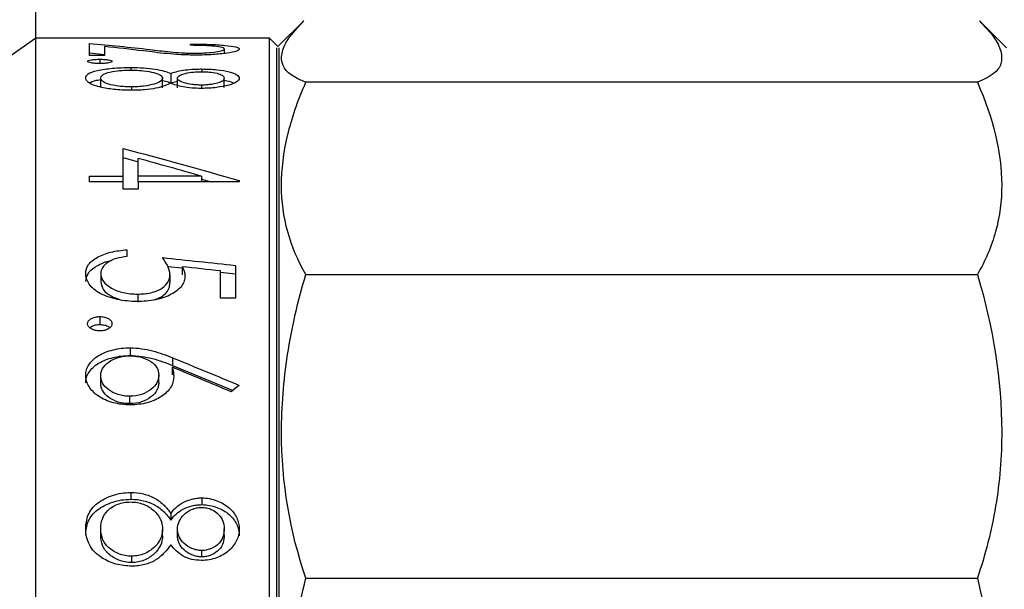
# Model space of a CAD drawing. Units: millimetres. Extents: x 12016 to 12313, y -7569 to -7359.
# Drawn here: x 12219 to 12238, y -7447 to -7437 of the extents above; entities that cross this region are included whole.
import ezdxf

# ---------------------------------------------------------------- set-up
doc = ezdxf.new("R2010")
doc.units = ezdxf.units.MM
doc.header["$LTSCALE"] = 10
doc.header["$PDMODE"] = 34
doc.layers.add('6文字层', color=3, linetype='Continuous')
doc.styles.add('TH-GBD2M', font='calibri.ttf', dxfattribs={"width": 0.8, "height": 2.5})
doc.dimstyles.new('TH-GBD2M', dxfattribs={"dimtxt": 2.5, "dimasz": 4, "dimexe": 2, "dimexo": 0, "dimgap": 1.5, "dimtad": 1, "dimdec": 4, "dimlfac": 0.1, "dimzin": 9, "dimdsep": 46, "dimtxsty": 'TH-GBD2M', "dimcen": 0, "dimclrt": 3, "dimadec": 0, "dimazin": 3, "dimtfac": 1, "dimtdec": 4, "dimtofl": 0, "dimtmove": 0, "dimatfit": 3, "dimfxl": 1, "dimtolj": 1, "dimtzin": 0, "dimarcsym": 0})

# ---------------------------------------------------------------- blocks, each defined once
blk = doc.blocks.new('*D273')
at = {"layer": '6文字层', "color": 0, "lineweight": -2, "transparency": 16777216}
for p, q in [((12219.782, -7436.997), (12219.782, -7422.027)), ((12256.557, -7437.443), (12256.557, -7422.027)), ((12252.557, -7424.027), (12223.782, -7424.027))]:
    blk.add_line(p, q, dxfattribs=at)
at = {"layer": '6文字层', "color": 0, "transparency": 16777216}
for points in [[(12223.782, -7423.36), (12223.782, -7424.694), (12219.782, -7424.027)], [(12252.557, -7423.36), (12252.557, -7424.694), (12256.557, -7424.027)]]:
    blk.add_solid(points, dxfattribs=at)
at = {"layer": 'Defpoints', "color": 0, "transparency": 16777216}
for p in [(12219.782, -7424.027), (12219.782, -7436.997), (12256.557, -7437.443)]:
    blk.add_point(p, dxfattribs=at)
at = {"layer": '6文字层', "color": 3, "transparency": 16777216, "insert": (12238.17, -7421.256), "char_height": 2.5, "attachment_point": 5, "style": 'TH-GBD2M'}
blk.add_mtext('\\A1;41.2', dxfattribs=at)

msp = doc.modelspace()

# ---------------------------------------------------------------- linework, layer by layer
at = {"color": 7, "linetype": 'Continuous', "lineweight": 25}
for p, q in [((12224.69815, -7436.67875), (12224.22413, -7437.15278)), ((12237.59385, -7437.1751), (12237.09904, -7436.68029)), ((12219.78244, -7436.99654), (12207.03189, -7445.92456)), ((12224.06789, -7436.99654), (12219.78244, -7436.99654)), ((12219.78244, -7485.20191), (12219.78244, -7436.99654)), ((12224.22413, -7437.15278), (12224.06789, -7436.99654)), ((12224.06789, -7485.20191), (12224.06789, -7436.99654)), ((12220.768, -7437.31307), (12220.768, -7437.09693)), ((12221.04271, -7437.15205), (12221.04271, -7437.31307)), ((12222.62229, -7437.12849), (12222.62229, -7437.10595)), ((12223.24038, -7437.19644), (12223.24038, -7437.27843)), ((12224.20181, -7437.1751), (12224.20181, -7460.06316)), ((12224.24645, -7491.45749), (12224.24645, -7437.1751)), ((12221.04271, -7437.30158), (12220.768, -7437.27483)), ((12221.04271, -7437.31307), (12220.768, -7437.31307)), ((12220.95687, -7437.38442), (12220.95687, -7437.46297)), ((12221.52613, -7437.53504), (12221.52613, -7437.58386)), ((12222.82778, -7437.56251), (12222.82778, -7437.61237)), ((12220.97404, -7437.90316), (12220.97404, -7437.72939)), ((12222.10721, -7437.90673), (12222.10721, -7437.73298)), ((12222.26012, -7437.64446), (12222.26012, -7437.81878)), ((12222.38192, -7437.90537), (12222.38192, -7437.73162)), ((12223.24038, -7437.90316), (12223.24038, -7437.72939)), ((12221.5433, -7437.95362), (12221.5433, -7437.89169)), ((12222.26012, -7437.81878), (12222.38192, -7437.78336)), ((12222.82939, -7437.9179), (12222.82939, -7437.85715)), ((12237.05817, -7437.80658), (12224.73748, -7437.80658)), ((12221.3861, -7439.52841), (12221.3861, -7439.02123)), ((12221.3861, -7439.18656), (12221.66081, -7439.26198)), ((12221.66081, -7439.52841), (12221.66081, -7439.20338)), ((12220.768, -7439.52841), (12221.3861, -7439.52841)), ((12220.768, -7439.63043), (12220.768, -7439.52841)), ((12221.3861, -7439.63043), (12221.3861, -7439.52841)), ((12221.66081, -7439.63043), (12221.66081, -7439.52841)), ((12222.82403, -7439.52841), (12221.66081, -7439.52841)), ((12222.82403, -7439.52841), (12222.82403, -7439.63043)), ((12221.3861, -7439.63043), (12220.768, -7439.63043)), ((12221.3861, -7439.7644), (12221.3861, -7439.63043)), ((12221.66081, -7439.63043), (12221.66081, -7439.7644)), ((12223.51509, -7439.63043), (12221.66081, -7439.63043)), ((12222.82403, -7439.58131), (12223.00292, -7439.63043)), ((12223.51509, -7439.60955), (12223.51509, -7439.63043)), ((12221.66081, -7439.7644), (12221.3861, -7439.7644)), ((12221.45478, -7440.8769), (12221.45478, -7441.00128)), ((12222.20487, -7441.18195), (12222.46723, -7441.2101)), ((12223.44641, -7441.16386), (12223.44641, -7441.76575)), ((12220.97404, -7441.31462), (12220.97404, -7441.46496)), ((12222.24456, -7441.33287), (12222.24456, -7441.48309)), ((12222.46723, -7441.18696), (12222.46723, -7441.33813)), ((12223.1717, -7441.76575), (12223.1717, -7441.26409)), ((12223.1717, -7441.2857), (12223.44641, -7441.31518)), ((12224.73748, -7441.32841), (12237.05817, -7441.32841)), ((12221.65329, -7441.6885), (12221.65329, -7441.83639)), ((12223.44641, -7441.76575), (12223.1717, -7441.76575)), ((12220.95687, -7442.1004), (12220.95687, -7442.2456)), ((12221.51487, -7442.67364), (12221.51487, -7442.81509)), ((12222.29285, -7442.85764), (12222.29285, -7442.99789)), ((12222.28749, -7443.03009), (12222.28749, -7443.16921)), ((12222.29285, -7442.99789), (12223.40371, -7443.45288)), ((12220.97404, -7443.32445), (12220.97404, -7443.18634)), ((12222.03853, -7443.31127), (12222.03853, -7443.17308)), ((12221.50521, -7443.69682), (12221.50521, -7443.56117)), ((12221.52613, -7445.32552), (12221.52613, -7445.44964)), ((12222.82778, -7445.4245), (12222.82778, -7445.54797)), ((12222.26012, -7445.70897), (12222.26012, -7445.83059)), ((12220.97404, -7446.10908), (12220.97404, -7445.9893)), ((12222.10721, -7446.12055), (12222.10721, -7446.00084)), ((12222.38192, -7446.1162), (12222.38192, -7445.99646)), ((12223.24038, -7446.10908), (12223.24038, -7445.9893)), ((12222.82939, -7446.50546), (12222.82939, -7446.38828)), ((12221.5433, -7446.60865), (12221.5433, -7446.49215)), ((12224.73748, -7446.8928), (12237.05817, -7446.8928))]:
    msp.add_line(p, q, dxfattribs=at)
for points, knots in [([(12224.73748, -7437.80658), (12224.6393, -7437.76444), (12224.44294, -7437.68016), (12224.29718, -7437.50182), (12224.27925, -7437.28206), (12224.3893, -7437.01461), (12224.59437, -7436.79618), (12224.70149, -7436.68209)], [0, 0, 0, 0, 0.19287443, 0.38572638, 0.58429006, 0.78286008, 1, 1, 1, 1]), ([(12237.0965, -7436.68283), (12237.18022, -7436.77036), (12237.36152, -7436.9599), (12237.49777, -7437.21285), (12237.51708, -7437.44395), (12237.39926, -7437.6531), (12237.17946, -7437.752), (12237.05817, -7437.80658)], [0, 0, 0, 0, 0.16545867, 0.35832421, 0.55690189, 0.75548591, 1, 1, 1, 1]), ([(12221.8765, -7437.20555), (12221.99573, -7437.21965), (12222.117, -7437.23432), (12222.31075, -7437.25506), (12222.37962, -7437.26147), (12222.49499, -7437.26819), (12222.53423, -7437.26993), (12222.61452, -7437.2722), (12222.65589, -7437.27251), (12222.6974, -7437.27274)], [0, 0, 0, 0, 0.5, 0.5, 0.75, 0.75, 0.875, 0.875, 1, 1, 1, 1]), ([(12222.62229, -7437.10595), (12222.68032, -7437.1062), (12222.73805, -7437.10659), (12222.85114, -7437.10847), (12222.90684, -7437.10979), (12223.07028, -7437.11555), (12223.1694, -7437.1214), (12223.33761, -7437.13727), (12223.4061, -7437.14715), (12223.47289, -7437.16459), (12223.48885, -7437.17078), (12223.51062, -7437.18392), (12223.5138, -7437.19085), (12223.51509, -7437.19793)], [0, 0, 0, 0, 0.125, 0.125, 0.25, 0.25, 0.5, 0.5, 0.75, 0.75, 0.875, 0.875, 1, 1, 1, 1]), ([(12223.24038, -7437.19644), (12223.23834, -7437.18662), (12223.22813, -7437.17734), (12223.16918, -7437.16024), (12223.12375, -7437.15278), (12223.00729, -7437.14088), (12222.93655, -7437.13647), (12222.78512, -7437.13062), (12222.70367, -7437.12925), (12222.62229, -7437.12849)], [0, 0, 0, 0, 0.25, 0.25, 0.5, 0.5, 0.75, 0.75, 1, 1, 1, 1]), ([(12222.6974, -7437.27274), (12222.73451, -7437.2726), (12222.77132, -7437.27221), (12222.84328, -7437.27007), (12222.8792, -7437.26847), (12222.97925, -7437.26193), (12223.03857, -7437.25553), (12223.13762, -7437.2408), (12223.17778, -7437.23233), (12223.22877, -7437.21471), (12223.23842, -7437.20538), (12223.24038, -7437.19644)], [0, 0, 0, 0, 0.125, 0.125, 0.25, 0.25, 0.5, 0.5, 0.75, 0.75, 1, 1, 1, 1]), ([(12223.51509, -7437.19793), (12223.51386, -7437.20435), (12223.51122, -7437.21089), (12223.49408, -7437.22402), (12223.48122, -7437.23068), (12223.42445, -7437.25044), (12223.36563, -7437.26295), (12223.21459, -7437.28392), (12223.12568, -7437.29299), (12222.98038, -7437.30195), (12222.92928, -7437.30421), (12222.82493, -7437.3072), (12222.77197, -7437.30764), (12222.71886, -7437.30788)], [0, 0, 0, 0, 0.125, 0.125, 0.25, 0.25, 0.5, 0.5, 0.75, 0.75, 0.875, 0.875, 1, 1, 1, 1]), ([(12220.73367, -7437.4228), (12220.73522, -7437.41766), (12220.73897, -7437.41265), (12220.76149, -7437.40325), (12220.77818, -7437.39912), (12220.81993, -7437.39207), (12220.84412, -7437.38917), (12220.89834, -7437.38532), (12220.92746, -7437.38471), (12220.95687, -7437.38442)], [0, 0, 0, 0, 0.25, 0.25, 0.5, 0.5, 0.75, 0.75, 1, 1, 1, 1]), ([(12220.95687, -7437.38442), (12220.9861, -7437.38469), (12221.01494, -7437.38525), (12221.06926, -7437.38903), (12221.09368, -7437.39187), (12221.13547, -7437.39893), (12221.1524, -7437.40307), (12221.17498, -7437.41254), (12221.17838, -7437.41762), (12221.18007, -7437.4228)], [0, 0, 0, 0, 0.25, 0.25, 0.5, 0.5, 0.75, 0.75, 1, 1, 1, 1]), ([(12222.71886, -7437.30788), (12222.67138, -7437.30763), (12222.62397, -7437.30733), (12222.53139, -7437.30508), (12222.48594, -7437.30334), (12222.35172, -7437.29661), (12222.26817, -7437.28954), (12222.03604, -7437.26639), (12221.89622, -7437.2485), (12221.75792, -7437.23162)], [0, 0, 0, 0, 0.125, 0.125, 0.25, 0.25, 0.5, 0.5, 1, 1, 1, 1]), ([(12220.69933, -7437.72878), (12220.70073, -7437.71559), (12220.70265, -7437.70259), (12220.71706, -7437.67729), (12220.72877, -7437.66496), (12220.7793, -7437.62894), (12220.8361, -7437.60718), (12220.99374, -7437.57281), (12221.08971, -7437.55933), (12221.24422, -7437.54472), (12221.29943, -7437.54108), (12221.41145, -7437.53626), (12221.46859, -7437.53537), (12221.52613, -7437.53504)], [0, 0, 0, 0, 0.125, 0.125, 0.25, 0.25, 0.5, 0.5, 0.75, 0.75, 0.875, 0.875, 1, 1, 1, 1]), ([(12220.95687, -7437.46297), (12220.92765, -7437.46264), (12220.89841, -7437.46209), (12220.84399, -7437.45789), (12220.82043, -7437.45472), (12220.77857, -7437.44723), (12220.76149, -7437.44284), (12220.739, -7437.4332), (12220.7353, -7437.42799), (12220.73367, -7437.4228)], [0, 0, 0, 0, 0.25, 0.25, 0.5, 0.5, 0.75, 0.75, 1, 1, 1, 1]), ([(12221.18007, -7437.4228), (12221.17833, -7437.42795), (12221.17526, -7437.43309), (12221.15304, -7437.44283), (12221.13599, -7437.44723), (12221.09431, -7437.45478), (12221.07032, -7437.45795), (12221.0155, -7437.46214), (12220.98623, -7437.46266), (12220.95687, -7437.46297)], [0, 0, 0, 0, 0.25, 0.25, 0.5, 0.5, 0.75, 0.75, 1, 1, 1, 1]), ([(12221.52613, -7437.53504), (12221.6064, -7437.53541), (12221.68518, -7437.53727), (12221.83645, -7437.5475), (12221.90814, -7437.5551), (12222.03398, -7437.57515), (12222.08776, -7437.58757), (12222.18332, -7437.61418), (12222.22338, -7437.62903), (12222.26012, -7437.64446)], [0, 0, 0, 0, 0.25, 0.25, 0.5, 0.5, 0.75, 0.75, 1, 1, 1, 1]), ([(12222.26012, -7437.64446), (12222.28925, -7437.63294), (12222.31943, -7437.62175), (12222.39459, -7437.60188), (12222.43885, -7437.59288), (12222.53655, -7437.57818), (12222.59147, -7437.57235), (12222.67754, -7437.5665), (12222.70665, -7437.56491), (12222.76635, -7437.56297), (12222.79715, -7437.56274), (12222.82778, -7437.56251)], [0, 0, 0, 0, 0.25, 0.25, 0.5, 0.5, 0.75, 0.75, 0.875, 0.875, 1, 1, 1, 1]), ([(12222.82778, -7437.56251), (12222.876, -7437.56294), (12222.9239, -7437.5637), (12223.01643, -7437.5686), (12223.06191, -7437.57231), (12223.19056, -7437.58573), (12223.26753, -7437.5985), (12223.39015, -7437.62965), (12223.43763, -7437.6482), (12223.48417, -7437.67834), (12223.49597, -7437.6889), (12223.51159, -7437.71034), (12223.5136, -7437.72134), (12223.51509, -7437.73248)], [0, 0, 0, 0, 0.125, 0.125, 0.25, 0.25, 0.5, 0.5, 0.75, 0.75, 0.875, 0.875, 1, 1, 1, 1]), ([(12220.99335, -7437.90125), (12220.94414, -7437.88982), (12220.89725, -7437.87803), (12220.82104, -7437.85126), (12220.78951, -7437.83644), (12220.74176, -7437.8063), (12220.72502, -7437.79093), (12220.70391, -7437.75983), (12220.70108, -7437.74414), (12220.69933, -7437.72878)], [0, 0, 0, 0, 0.25, 0.25, 0.5, 0.5, 0.75, 0.75, 1, 1, 1, 1]), ([(12220.97404, -7437.72939), (12220.97496, -7437.72016), (12220.97606, -7437.71101), (12220.98555, -7437.69316), (12220.99321, -7437.68442), (12221.02467, -7437.65875), (12221.05741, -7437.64255), (12221.15331, -7437.61474), (12221.21484, -7437.60357), (12221.32157, -7437.59179), (12221.35868, -7437.58871), (12221.43667, -7437.58458), (12221.47756, -7437.58393), (12221.51809, -7437.58356)], [0, 0, 0, 0, 0.125, 0.125, 0.25, 0.25, 0.5, 0.5, 0.75, 0.75, 0.875, 0.875, 1, 1, 1, 1]), ([(12221.5433, -7437.89169), (12221.50223, -7437.89144), (12221.46153, -7437.89062), (12221.38239, -7437.88578), (12221.34333, -7437.88206), (12221.2344, -7437.86808), (12221.17092, -7437.85436), (12221.06663, -7437.82345), (12221.02882, -7437.80528), (12220.9835, -7437.76755), (12220.97563, -7437.7483), (12220.97404, -7437.72939)], [0, 0, 0, 0, 0.125, 0.125, 0.25, 0.25, 0.5, 0.5, 0.75, 0.75, 1, 1, 1, 1]), ([(12221.51809, -7437.58356), (12221.55996, -7437.58385), (12221.60146, -7437.58458), (12221.68233, -7437.58854), (12221.72198, -7437.59181), (12221.83251, -7437.60392), (12221.89682, -7437.61579), (12222.00275, -7437.64318), (12222.04391, -7437.65946), (12222.09618, -7437.69444), (12222.10571, -7437.71359), (12222.10721, -7437.73298)], [0, 0, 0, 0, 0.125, 0.125, 0.25, 0.25, 0.5, 0.5, 0.75, 0.75, 1, 1, 1, 1]), ([(12222.10721, -7437.73298), (12222.10543, -7437.75143), (12222.09603, -7437.7699), (12222.04466, -7437.80598), (12222.00513, -7437.82311), (12221.90345, -7437.85351), (12221.84358, -7437.86687), (12221.73864, -7437.88167), (12221.70109, -7437.88544), (12221.6242, -7437.89046), (12221.58375, -7437.8913), (12221.5433, -7437.89169)], [0, 0, 0, 0, 0.25, 0.25, 0.5, 0.5, 0.75, 0.75, 0.875, 0.875, 1, 1, 1, 1]), ([(12222.38192, -7437.73162), (12222.38337, -7437.71679), (12222.39118, -7437.70232), (12222.43189, -7437.67498), (12222.46173, -7437.66266), (12222.5405, -7437.64057), (12222.58591, -7437.6308), (12222.66826, -7437.62007), (12222.69755, -7437.61701), (12222.75906, -7437.61328), (12222.79155, -7437.61248), (12222.82403, -7437.61222)], [0, 0, 0, 0, 0.25, 0.25, 0.5, 0.5, 0.75, 0.75, 0.875, 0.875, 1, 1, 1, 1]), ([(12222.82939, -7437.85715), (12222.79763, -7437.85678), (12222.7661, -7437.85611), (12222.70547, -7437.85189), (12222.67585, -7437.84868), (12222.59187, -7437.83755), (12222.54137, -7437.82745), (12222.46319, -7437.8034), (12222.43303, -7437.7896), (12222.40254, -7437.76836), (12222.39463, -7437.76107), (12222.38416, -7437.74635), (12222.38285, -7437.73896), (12222.38192, -7437.73162)], [0, 0, 0, 0, 0.125, 0.125, 0.25, 0.25, 0.5, 0.5, 0.75, 0.75, 0.875, 0.875, 1, 1, 1, 1]), ([(12223.51509, -7437.73248), (12223.51354, -7437.74348), (12223.51147, -7437.75459), (12223.49583, -7437.77648), (12223.48348, -7437.78732), (12223.43427, -7437.81959), (12223.38696, -7437.84022), (12223.25973, -7437.87609), (12223.18349, -7437.89089), (12223.05396, -7437.90686), (12223.00926, -7437.91091), (12222.91702, -7437.91658), (12222.86858, -7437.9175), (12222.82027, -7437.91803)], [0, 0, 0, 0, 0.125, 0.125, 0.25, 0.25, 0.5, 0.5, 0.75, 0.75, 0.875, 0.875, 1, 1, 1, 1]), ([(12222.82403, -7437.61222), (12222.85549, -7437.61236), (12222.88647, -7437.61306), (12222.9466, -7437.61659), (12222.97588, -7437.61924), (12223.05596, -7437.62944), (12223.10137, -7437.6391), (12223.17374, -7437.66117), (12223.20036, -7437.67383), (12223.23354, -7437.70079), (12223.23873, -7437.715), (12223.24038, -7437.72939)], [0, 0, 0, 0, 0.125, 0.125, 0.25, 0.25, 0.5, 0.5, 0.75, 0.75, 1, 1, 1, 1]), ([(12223.24038, -7437.72939), (12223.23909, -7437.74375), (12223.23477, -7437.75822), (12223.20612, -7437.78687), (12223.18245, -7437.80102), (12223.10889, -7437.82566), (12223.06208, -7437.83629), (12222.98125, -7437.84831), (12222.95298, -7437.85162), (12222.89235, -7437.85603), (12222.86095, -7437.8569), (12222.82939, -7437.85715)], [0, 0, 0, 0, 0.25, 0.25, 0.5, 0.5, 0.75, 0.75, 0.875, 0.875, 1, 1, 1, 1]), ([(12220.76915, -7437.81576), (12220.79692, -7437.80138), (12220.84331, -7437.77737), (12220.93659, -7437.76189), (12220.97404, -7437.75568)], [0, 0, 0, 0, 0.59855006, 1, 1, 1, 1]), ([(12221.54813, -7437.95374), (12221.49767, -7437.95343), (12221.44736, -7437.95267), (12221.34781, -7437.94822), (12221.29889, -7437.94504), (12221.20519, -7437.93608), (12221.16006, -7437.93026), (12221.07283, -7437.91713), (12221.03247, -7437.90939), (12220.99335, -7437.90125)], [0, 0, 0, 0, 0.25, 0.25, 0.5, 0.5, 0.75, 0.75, 1, 1, 1, 1]), ([(12222.26012, -7437.82263), (12222.22418, -7437.83948), (12222.18588, -7437.85621), (12222.09422, -7437.88752), (12222.04172, -7437.90263), (12221.92075, -7437.92744), (12221.85133, -7437.93758), (12221.74155, -7437.94729), (12221.70414, -7437.94986), (12221.62695, -7437.95302), (12221.58742, -7437.95346), (12221.54813, -7437.95374)], [0, 0, 0, 0, 0.25, 0.25, 0.5, 0.5, 0.75, 0.75, 0.875, 0.875, 1, 1, 1, 1]), ([(12222.10721, -7437.77221), (12222.14559, -7437.78127), (12222.20502, -7437.79531), (12222.24571, -7437.81264), (12222.26012, -7437.81878)], [0, 0, 0, 0, 0.645852125, 1, 1, 1, 1]), ([(12222.82027, -7437.91803), (12222.76049, -7437.91745), (12222.70126, -7437.91609), (12222.58764, -7437.90674), (12222.53349, -7437.89969), (12222.43773, -7437.88188), (12222.39455, -7437.87104), (12222.32003, -7437.84798), (12222.28959, -7437.83532), (12222.26012, -7437.82263)], [0, 0, 0, 0, 0.25, 0.25, 0.5, 0.5, 0.75, 0.75, 1, 1, 1, 1]), ([(12223.24038, -7437.77021), (12223.30002, -7437.78158), (12223.37515, -7437.79589), (12223.41085, -7437.81636), (12223.4182, -7437.82058)], [0, 0, 0, 0, 0.7938634, 1, 1, 1, 1]), ([(12224.73748, -7441.32841), (12224.44466, -7440.82889), (12224.29208, -7440.2857), (12224.2906, -7439.40325), (12224.32784, -7439.09781), (12224.47838, -7438.46393), (12224.59097, -7438.13866), (12224.73748, -7437.80657)], [0, 0, 0, 0, 0.5, 0.5, 0.75, 0.75, 1, 1, 1, 1]), ([(12237.05817, -7437.80657), (12237.35099, -7438.47027), (12237.50358, -7439.097), (12237.50505, -7439.98027), (12237.46781, -7440.2652), (12237.31728, -7440.8157), (12237.20469, -7441.07847), (12237.05817, -7441.32841)], [0, 0, 0, 0, 0.5, 0.5, 0.75, 0.75, 1, 1, 1, 1]), ([(12220.69933, -7441.30709), (12220.70136, -7441.25201), (12220.71417, -7441.19857), (12220.7874, -7441.0975), (12220.84311, -7441.05187), (12220.98539, -7440.97422), (12221.06891, -7440.94289), (12221.25348, -7440.89731), (12221.35311, -7440.88498), (12221.45478, -7440.8769)], [0, 0, 0, 0, 0.25, 0.25, 0.5, 0.5, 0.75, 0.75, 1, 1, 1, 1]), ([(12221.45478, -7441.00128), (12221.3873, -7441.00942), (12221.32116, -7441.01943), (12221.19937, -7441.05453), (12221.14696, -7441.07896), (12221.06216, -7441.13718), (12221.03003, -7441.17025), (12220.99629, -7441.22253), (12220.98784, -7441.24037), (12220.97665, -7441.27691), (12220.9751, -7441.29578), (12220.97404, -7441.31462)], [0, 0, 0, 0, 0.25, 0.25, 0.5, 0.5, 0.75, 0.75, 0.875, 0.875, 1, 1, 1, 1]), ([(12220.69933, -7441.45748), (12220.71033, -7441.39725), (12220.73006, -7441.28922), (12220.90106, -7441.16528), (12221.05134, -7441.09485), (12221.15413, -7441.07769), (12221.17345, -7441.07446)], [0, 0, 0, 0, 0.36127572, 0.64803074, 0.93385493, 1, 1, 1, 1]), ([(12222.24456, -7441.33287), (12222.24239, -7441.27793), (12222.22753, -7441.22387), (12222.1775, -7441.11926), (12222.14367, -7441.06872), (12222.10721, -7441.0192)], [0, 0, 0, 0, 0.5, 0.5, 1, 1, 1, 1]), ([(12221.6431, -7441.82406), (12221.58089, -7441.82324), (12221.51904, -7441.82126), (12221.39788, -7441.80903), (12221.33802, -7441.79994), (12221.16303, -7441.76181), (12221.05689, -7441.72569), (12220.87625, -7441.62891), (12220.80773, -7441.57042), (12220.7185, -7441.44267), (12220.70046, -7441.37456), (12220.69933, -7441.30709)], [0, 0, 0, 0, 0.125, 0.125, 0.25, 0.25, 0.5, 0.5, 0.75, 0.75, 1, 1, 1, 1]), ([(12220.97404, -7441.31462), (12220.97527, -7441.33877), (12220.97798, -7441.36286), (12220.99403, -7441.41009), (12221.00578, -7441.43339), (12221.05643, -7441.50192), (12221.1079, -7441.54293), (12221.23362, -7441.61382), (12221.30844, -7441.64276), (12221.4322, -7441.67097), (12221.47494, -7441.6777), (12221.56299, -7441.68652), (12221.60828, -7441.68781), (12221.65329, -7441.6885)], [0, 0, 0, 0, 0.125, 0.125, 0.25, 0.25, 0.5, 0.5, 0.75, 0.75, 0.875, 0.875, 1, 1, 1, 1]), ([(12222.51927, -7441.3564), (12222.51808, -7441.38723), (12222.51472, -7441.41799), (12222.49518, -7441.47838), (12222.4805, -7441.50819), (12222.4165, -7441.5958), (12222.35016, -7441.64887), (12222.18494, -7441.73697), (12222.08583, -7441.7714), (12221.92589, -7441.80406), (12221.8706, -7441.81163), (12221.75739, -7441.82178), (12221.70031, -7441.82336), (12221.6431, -7441.82406)], [0, 0, 0, 0, 0.125, 0.125, 0.25, 0.25, 0.5, 0.5, 0.75, 0.75, 0.875, 0.875, 1, 1, 1, 1]), ([(12221.65329, -7441.6885), (12221.69444, -7441.68797), (12221.73538, -7441.68682), (12221.81541, -7441.67875), (12221.85485, -7441.67236), (12221.96964, -7441.64579), (12222.03669, -7441.6177), (12222.14575, -7441.54981), (12222.18522, -7441.50865), (12222.23501, -7441.42276), (12222.24274, -7441.3775), (12222.24456, -7441.33287)], [0, 0, 0, 0, 0.125, 0.125, 0.25, 0.25, 0.5, 0.5, 0.75, 0.75, 1, 1, 1, 1]), ([(12222.46723, -7441.18696), (12222.48147, -7441.21441), (12222.49523, -7441.24209), (12222.51399, -7441.29867), (12222.51779, -7441.32744), (12222.51927, -7441.3564)], [0, 0, 0, 0, 0.5, 0.5, 1, 1, 1, 1]), ([(12224.73748, -7446.8928), (12224.44466, -7446.04091), (12224.29208, -7445.15079), (12224.2906, -7443.75622), (12224.32784, -7443.28147), (12224.47837, -7442.31179), (12224.59097, -7441.82173), (12224.73748, -7441.32841)], [0, 0, 0, 0, 0.5, 0.5, 0.75, 0.75, 1, 1, 1, 1]), ([(12237.05817, -7441.32841), (12237.35099, -7442.31435), (12237.50358, -7443.27267), (12237.50505, -7444.6679), (12237.46781, -7445.12592), (12237.31728, -7446.02752), (12237.20469, -7446.46655), (12237.05817, -7446.89281)], [0, 0, 0, 0, 0.5, 0.5, 0.75, 0.75, 1, 1, 1, 1]), ([(12220.97404, -7441.46496), (12220.98363, -7441.51415), (12221.002, -7441.60832), (12221.1452, -7441.72489), (12221.27457, -7441.7718), (12221.33453, -7441.79354)], [0, 0, 0, 0, 0.36976179, 0.707888195, 1, 1, 1, 1]), ([(12221.94537, -7441.7929), (12221.9788, -7441.78272), (12222.06549, -7441.75632), (12222.16551, -7441.68302), (12222.23493, -7441.58646), (12222.24134, -7441.5177), (12222.24456, -7441.48309)], [0, 0, 0, 0, 0.16859987, 0.43735038, 0.71684173, 1, 1, 1, 1]), ([(12220.73367, -7442.23105), (12220.73522, -7442.21385), (12220.73897, -7442.19696), (12220.76149, -7442.1651), (12220.77818, -7442.15101), (12220.81993, -7442.12682), (12220.84412, -7442.11683), (12220.89834, -7442.10351), (12220.92746, -7442.10138), (12220.95687, -7442.1004)], [0, 0, 0, 0, 0.25, 0.25, 0.5, 0.5, 0.75, 0.75, 1, 1, 1, 1]), ([(12220.95687, -7442.36317), (12220.92765, -7442.36209), (12220.89841, -7442.36031), (12220.84399, -7442.34669), (12220.82043, -7442.3364), (12220.77857, -7442.31195), (12220.76149, -7442.29752), (12220.739, -7442.2657), (12220.7353, -7442.24841), (12220.73367, -7442.23105)], [0, 0, 0, 0, 0.25, 0.25, 0.5, 0.5, 0.75, 0.75, 1, 1, 1, 1]), ([(12220.77488, -7442.30438), (12220.78319, -7442.2967), (12220.80477, -7442.27674), (12220.86201, -7442.25492), (12220.91814, -7442.24687), (12220.95039, -7442.24582), (12220.95687, -7442.2456)], [0, 0, 0, 0, 0.21313362, 0.55392222, 0.91048902, 1, 1, 1, 1]), ([(12220.95687, -7442.1004), (12220.9861, -7442.10132), (12221.01494, -7442.10328), (12221.06926, -7442.11633), (12221.09368, -7442.12612), (12221.13547, -7442.15034), (12221.1524, -7442.1645), (12221.17498, -7442.19658), (12221.17838, -7442.21373), (12221.18007, -7442.23105)], [0, 0, 0, 0, 0.25, 0.25, 0.5, 0.5, 0.75, 0.75, 1, 1, 1, 1]), ([(12221.18007, -7442.23105), (12221.17833, -7442.24826), (12221.17526, -7442.26534), (12221.15304, -7442.29752), (12221.13599, -7442.31195), (12221.09431, -7442.33658), (12221.07032, -7442.34688), (12221.0155, -7442.36047), (12220.98623, -7442.36214), (12220.95687, -7442.36317)], [0, 0, 0, 0, 0.25, 0.25, 0.5, 0.5, 0.75, 0.75, 1, 1, 1, 1]), ([(12220.95687, -7442.2456), (12220.98727, -7442.24763), (12221.04679, -7442.25159), (12221.11041, -7442.27634), (12221.13267, -7442.2971), (12221.13943, -7442.3034)], [0, 0, 0, 0, 0.42093226, 0.82423056, 1, 1, 1, 1]), ([(12220.69933, -7443.17818), (12220.70106, -7443.1443), (12220.70369, -7443.11066), (12220.72338, -7443.04544), (12220.73826, -7443.01358), (12220.79865, -7442.92031), (12220.85777, -7442.86367), (12221.00988, -7442.77068), (12221.10211, -7442.73541), (12221.25036, -7442.69855), (12221.30135, -7442.68898), (12221.40729, -7442.67666), (12221.46109, -7442.67493), (12221.51487, -7442.67364)], [0, 0, 0, 0, 0.125, 0.125, 0.25, 0.25, 0.5, 0.5, 0.75, 0.75, 0.875, 0.875, 1, 1, 1, 1]), ([(12221.51487, -7442.67364), (12221.58555, -7442.67505), (12221.6553, -7442.67941), (12221.79142, -7442.69872), (12221.85841, -7442.71275), (12222.05395, -7442.76317), (12222.17421, -7442.8099), (12222.29285, -7442.85764)], [0, 0, 0, 0, 0.25, 0.25, 0.5, 0.5, 1, 1, 1, 1]), ([(12220.69933, -7443.31634), (12220.70106, -7443.28257), (12220.70371, -7443.24904), (12220.72355, -7443.18404), (12220.73853, -7443.1523), (12220.79933, -7443.05936), (12220.85871, -7443.00312), (12221.01098, -7442.91102), (12221.10323, -7442.87611), (12221.25117, -7442.83968), (12221.30208, -7442.83022), (12221.40777, -7442.81806), (12221.46129, -7442.81637), (12221.51487, -7442.81509)], [0, 0, 0, 0, 0.125, 0.125, 0.25, 0.25, 0.5, 0.5, 0.75, 0.75, 0.875, 0.875, 1, 1, 1, 1]), ([(12220.97404, -7443.18634), (12220.97513, -7443.16306), (12220.97676, -7443.1399), (12220.98822, -7443.09467), (12220.99714, -7443.07249), (12221.03361, -7443.00725), (12221.07238, -7442.96786), (12221.16823, -7442.89904), (12221.22547, -7442.86974), (12221.32514, -7442.84067), (12221.36024, -7442.833), (12221.43147, -7442.8234), (12221.46824, -7442.82179), (12221.50521, -7442.82116)], [0, 0, 0, 0, 0.125, 0.125, 0.25, 0.25, 0.5, 0.5, 0.75, 0.75, 0.875, 0.875, 1, 1, 1, 1]), ([(12221.50521, -7442.82116), (12221.54142, -7442.82188), (12221.57752, -7442.82307), (12221.64814, -7442.83138), (12221.68327, -7442.83805), (12221.78277, -7442.86446), (12221.84225, -7442.89092), (12221.94138, -7442.95629), (12221.98024, -7442.9957), (12222.0161, -7443.05962), (12222.02511, -7443.08179), (12222.03601, -7443.12712), (12222.03748, -7443.15006), (12222.03853, -7443.17308)], [0, 0, 0, 0, 0.125, 0.125, 0.25, 0.25, 0.5, 0.5, 0.75, 0.75, 0.875, 0.875, 1, 1, 1, 1]), ([(12221.51487, -7442.81509), (12221.58548, -7442.81649), (12221.65517, -7442.82081), (12221.7912, -7442.83998), (12221.85816, -7442.85389), (12222.05372, -7442.90397), (12222.1741, -7442.95042), (12222.29285, -7442.99789)], [0, 0, 0, 0, 0.25, 0.25, 0.5, 0.5, 1, 1, 1, 1]), ([(12222.28749, -7443.03009), (12222.29483, -7443.05893), (12222.30953, -7443.11663), (12222.312, -7443.17558), (12222.31324, -7443.20506)], [0, 0, 0, 0, 0.50000464, 1, 1, 1, 1]), ([(12221.5197, -7443.71827), (12221.46521, -7443.71723), (12221.41091, -7443.7156), (12221.30528, -7443.70263), (12221.25341, -7443.69304), (12221.10138, -7443.65271), (12221.00925, -7443.6121), (12220.85817, -7443.50922), (12220.79956, -7443.44796), (12220.73955, -7443.35042), (12220.72428, -7443.31694), (12220.70404, -7443.24791), (12220.7013, -7443.21297), (12220.69933, -7443.17818)], [0, 0, 0, 0, 0.125, 0.125, 0.25, 0.25, 0.5, 0.5, 0.75, 0.75, 0.875, 0.875, 1, 1, 1, 1]), ([(12221.50521, -7443.56117), (12221.46839, -7443.56051), (12221.43146, -7443.55884), (12221.35957, -7443.54857), (12221.32446, -7443.54067), (12221.22549, -7443.50944), (12221.16817, -7443.47917), (12221.07218, -7443.40757), (12221.03327, -7443.36706), (12220.99718, -7443.30112), (12220.98827, -7443.27872), (12220.97678, -7443.23304), (12220.97513, -7443.2096), (12220.97404, -7443.18634)], [0, 0, 0, 0, 0.125, 0.125, 0.25, 0.25, 0.5, 0.5, 0.75, 0.75, 0.875, 0.875, 1, 1, 1, 1]), ([(12221.50521, -7443.69682), (12221.46866, -7443.69617), (12221.43237, -7443.69457), (12221.36162, -7443.68467), (12221.32648, -7443.67696), (12221.22792, -7443.64644), (12221.16983, -7443.61632), (12221.074, -7443.54585), (12221.03418, -7443.50512), (12220.99769, -7443.43964), (12220.98861, -7443.41725), (12220.97683, -7443.37131), (12220.97514, -7443.34776), (12220.97404, -7443.32445)], [0, 0, 0, 0, 0.125, 0.125, 0.25, 0.25, 0.5, 0.5, 0.75, 0.75, 0.875, 0.875, 1, 1, 1, 1]), ([(12222.03853, -7443.17308), (12222.03745, -7443.19681), (12222.03586, -7443.22053), (12222.02483, -7443.26715), (12222.01585, -7443.2901), (12221.97987, -7443.35803), (12221.94245, -7443.40032), (12221.84756, -7443.47431), (12221.78972, -7443.50659), (12221.65512, -7443.5511), (12221.58085, -7443.56003), (12221.50521, -7443.56117)], [0, 0, 0, 0, 0.125, 0.125, 0.25, 0.25, 0.5, 0.5, 0.75, 0.75, 1, 1, 1, 1]), ([(12222.03853, -7443.31127), (12222.03745, -7443.33492), (12222.03586, -7443.35856), (12222.02473, -7443.40501), (12222.01571, -7443.42787), (12221.97952, -7443.49554), (12221.94195, -7443.53752), (12221.84679, -7443.61102), (12221.78896, -7443.64294), (12221.65445, -7443.68695), (12221.58055, -7443.6957), (12221.50521, -7443.69682)], [0, 0, 0, 0, 0.125, 0.125, 0.25, 0.25, 0.5, 0.5, 0.75, 0.75, 1, 1, 1, 1]), ([(12222.31324, -7443.20506), (12222.31183, -7443.23823), (12222.3088, -7443.27132), (12222.29053, -7443.33612), (12222.27674, -7443.36803), (12222.21764, -7443.46176), (12222.15826, -7443.51833), (12222.01054, -7443.61552), (12221.9233, -7443.65514), (12221.77806, -7443.6935), (12221.72817, -7443.70303), (12221.62537, -7443.71543), (12221.57237, -7443.71733), (12221.5197, -7443.71827)], [0, 0, 0, 0, 0.125, 0.125, 0.25, 0.25, 0.5, 0.5, 0.75, 0.75, 0.875, 0.875, 1, 1, 1, 1]), ([(12220.69933, -7445.98731), (12220.70073, -7445.94478), (12220.70265, -7445.90243), (12220.71706, -7445.8191), (12220.72877, -7445.77804), (12220.7793, -7445.65683), (12220.8361, -7445.58177), (12220.99374, -7445.46145), (12221.08971, -7445.41326), (12221.24422, -7445.36065), (12221.29943, -7445.34745), (12221.41145, -7445.32997), (12221.46859, -7445.32673), (12221.52613, -7445.32552)], [0, 0, 0, 0, 0.125, 0.125, 0.25, 0.25, 0.5, 0.5, 0.75, 0.75, 0.875, 0.875, 1, 1, 1, 1]), ([(12221.52613, -7445.32552), (12221.6064, -7445.32687), (12221.68518, -7445.33368), (12221.83645, -7445.37068), (12221.90814, -7445.39812), (12222.03398, -7445.4695), (12222.08776, -7445.51332), (12222.18332, -7445.60583), (12222.22338, -7445.65679), (12222.26012, -7445.70897)], [0, 0, 0, 0, 0.25, 0.25, 0.5, 0.5, 0.75, 0.75, 1, 1, 1, 1]), ([(12220.69933, -7446.10711), (12220.70074, -7446.06474), (12220.70266, -7446.02255), (12220.71715, -7445.93958), (12220.72893, -7445.89872), (12220.77966, -7445.77815), (12220.83678, -7445.70349), (12220.99479, -7445.58409), (12221.09072, -7445.53637), (12221.24494, -7445.48435), (12221.29997, -7445.47133), (12221.41178, -7445.45403), (12221.46876, -7445.45084), (12221.52613, -7445.44964)], [0, 0, 0, 0, 0.125, 0.125, 0.25, 0.25, 0.5, 0.5, 0.75, 0.75, 0.875, 0.875, 1, 1, 1, 1]), ([(12220.97404, -7445.9893), (12220.97496, -7445.95952), (12220.97606, -7445.92983), (12220.98555, -7445.87142), (12220.99321, -7445.84262), (12221.02467, -7445.75738), (12221.05741, -7445.70271), (12221.15331, -7445.60775), (12221.21484, -7445.569), (12221.32157, -7445.52792), (12221.35868, -7445.51713), (12221.43667, -7445.50261), (12221.47756, -7445.50035), (12221.51809, -7445.49905)], [0, 0, 0, 0, 0.125, 0.125, 0.25, 0.25, 0.5, 0.5, 0.75, 0.75, 0.875, 0.875, 1, 1, 1, 1]), ([(12221.51809, -7445.49905), (12221.55996, -7445.50005), (12221.60146, -7445.50262), (12221.68233, -7445.51651), (12221.72198, -7445.52798), (12221.83251, -7445.57021), (12221.89682, -7445.61135), (12222.00275, -7445.70486), (12222.04391, -7445.75977), (12222.09618, -7445.87585), (12222.10571, -7445.93847), (12222.10721, -7446.00084)], [0, 0, 0, 0, 0.125, 0.125, 0.25, 0.25, 0.5, 0.5, 0.75, 0.75, 1, 1, 1, 1]), ([(12221.52613, -7445.44964), (12221.6062, -7445.45098), (12221.68481, -7445.4577), (12221.8358, -7445.4943), (12221.9075, -7445.52149), (12222.0334, -7445.59227), (12222.08733, -7445.63585), (12222.18311, -7445.72787), (12222.22327, -7445.7786), (12222.26012, -7445.83059)], [0, 0, 0, 0, 0.25, 0.25, 0.5, 0.5, 0.75, 0.75, 1, 1, 1, 1]), ([(12222.26012, -7445.70897), (12222.28925, -7445.67002), (12222.31943, -7445.63175), (12222.39459, -7445.56318), (12222.43885, -7445.53177), (12222.53655, -7445.48017), (12222.59147, -7445.4595), (12222.67754, -7445.43871), (12222.70665, -7445.43306), (12222.76635, -7445.42611), (12222.79715, -7445.42529), (12222.82778, -7445.4245)], [0, 0, 0, 0, 0.25, 0.25, 0.5, 0.5, 0.75, 0.75, 0.875, 0.875, 1, 1, 1, 1]), ([(12222.82778, -7445.4245), (12222.876, -7445.42603), (12222.9239, -7445.42874), (12223.01643, -7445.44618), (12223.06191, -7445.45937), (12223.19056, -7445.50676), (12223.26753, -7445.55159), (12223.39015, -7445.65895), (12223.43763, -7445.72203), (12223.48417, -7445.82253), (12223.49597, -7445.85743), (12223.51159, -7445.92765), (12223.5136, -7445.96338), (12223.51509, -7445.99925)], [0, 0, 0, 0, 0.125, 0.125, 0.25, 0.25, 0.5, 0.5, 0.75, 0.75, 0.875, 0.875, 1, 1, 1, 1]), ([(12222.26012, -7445.83059), (12222.28933, -7445.79179), (12222.31961, -7445.75367), (12222.39494, -7445.68548), (12222.43929, -7445.65428), (12222.53704, -7445.60307), (12222.59192, -7445.58261), (12222.67788, -7445.56203), (12222.70695, -7445.55642), (12222.76653, -7445.54958), (12222.79723, -7445.54876), (12222.82778, -7445.54797)], [0, 0, 0, 0, 0.25, 0.25, 0.5, 0.5, 0.75, 0.75, 0.875, 0.875, 1, 1, 1, 1]), ([(12222.38192, -7445.99646), (12222.38337, -7445.94873), (12222.39118, -7445.90157), (12222.43189, -7445.81145), (12222.46173, -7445.77034), (12222.5405, -7445.69592), (12222.58591, -7445.66265), (12222.66826, -7445.62588), (12222.69755, -7445.61535), (12222.75906, -7445.6025), (12222.79155, -7445.59975), (12222.82403, -7445.59886)], [0, 0, 0, 0, 0.25, 0.25, 0.5, 0.5, 0.75, 0.75, 0.875, 0.875, 1, 1, 1, 1]), ([(12222.82403, -7445.59886), (12222.85549, -7445.59935), (12222.88647, -7445.60177), (12222.9466, -7445.61392), (12222.97588, -7445.62305), (12223.05596, -7445.65801), (12223.10137, -7445.69096), (12223.17374, -7445.76534), (12223.20036, -7445.80762), (12223.23354, -7445.89654), (12223.23873, -7445.9429), (12223.24038, -7445.9893)], [0, 0, 0, 0, 0.125, 0.125, 0.25, 0.25, 0.5, 0.5, 0.75, 0.75, 1, 1, 1, 1]), ([(12222.82778, -7445.54797), (12222.87583, -7445.54949), (12222.92357, -7445.55217), (12223.01582, -7445.56936), (12223.06118, -7445.5824), (12223.18963, -7445.62927), (12223.26664, -7445.67364), (12223.38952, -7445.78016), (12223.43722, -7445.84289), (12223.48398, -7445.94288), (12223.49584, -7445.97764), (12223.51157, -7446.04762), (12223.5136, -7446.08323), (12223.51509, -7446.11897)], [0, 0, 0, 0, 0.125, 0.125, 0.25, 0.25, 0.5, 0.5, 0.75, 0.75, 0.875, 0.875, 1, 1, 1, 1]), ([(12220.99335, -7446.52063), (12220.94414, -7446.48665), (12220.89725, -7446.45136), (12220.82104, -7446.37053), (12220.78951, -7446.32539), (12220.74176, -7446.23256), (12220.72502, -7446.18475), (12220.70391, -7446.08682), (12220.70108, -7446.03684), (12220.69933, -7445.98731)], [0, 0, 0, 0, 0.25, 0.25, 0.5, 0.5, 0.75, 0.75, 1, 1, 1, 1]), ([(12221.5433, -7446.49215), (12221.50223, -7446.49139), (12221.46153, -7446.48897), (12221.38239, -7446.47448), (12221.34333, -7446.46335), (12221.2344, -7446.42138), (12221.17092, -7446.37998), (12221.06663, -7446.28553), (12221.02882, -7446.22949), (12220.9835, -7446.11136), (12220.97563, -7446.05025), (12220.97404, -7445.9893)], [0, 0, 0, 0, 0.125, 0.125, 0.25, 0.25, 0.5, 0.5, 0.75, 0.75, 1, 1, 1, 1]), ([(12222.10721, -7446.00084), (12222.10543, -7446.06021), (12222.09603, -7446.11874), (12222.04466, -7446.23164), (12222.00513, -7446.28451), (12221.90345, -7446.37739), (12221.84358, -7446.41774), (12221.73864, -7446.46219), (12221.70109, -7446.47348), (12221.6242, -7446.48849), (12221.58375, -7446.49099), (12221.5433, -7446.49215)], [0, 0, 0, 0, 0.25, 0.25, 0.5, 0.5, 0.75, 0.75, 0.875, 0.875, 1, 1, 1, 1]), ([(12222.82939, -7446.38828), (12222.79763, -7446.38714), (12222.7661, -7446.38512), (12222.70547, -7446.37232), (12222.67585, -7446.36256), (12222.59187, -7446.32865), (12222.54137, -7446.29777), (12222.46319, -7446.22352), (12222.43303, -7446.18055), (12222.40254, -7446.11367), (12222.39463, -7446.0906), (12222.38416, -7446.04377), (12222.38285, -7446.02011), (12222.38192, -7445.99646)], [0, 0, 0, 0, 0.125, 0.125, 0.25, 0.25, 0.5, 0.5, 0.75, 0.75, 0.875, 0.875, 1, 1, 1, 1]), ([(12223.51509, -7445.99925), (12223.51354, -7446.03465), (12223.51147, -7446.07007), (12223.49583, -7446.13933), (12223.48348, -7446.17336), (12223.43427, -7446.27385), (12223.38696, -7446.337), (12223.25973, -7446.44565), (12223.18349, -7446.48982), (12223.05396, -7446.53731), (12223.00926, -7446.54929), (12222.91702, -7446.56607), (12222.86858, -7446.56879), (12222.82027, -7446.57035)], [0, 0, 0, 0, 0.125, 0.125, 0.25, 0.25, 0.5, 0.5, 0.75, 0.75, 0.875, 0.875, 1, 1, 1, 1]), ([(12223.24038, -7445.9893), (12223.23909, -7446.03558), (12223.23477, -7446.08168), (12223.20612, -7446.17203), (12223.18245, -7446.2161), (12223.10889, -7446.29227), (12223.06208, -7446.32483), (12222.98125, -7446.36144), (12222.95298, -7446.3715), (12222.89235, -7446.38489), (12222.86095, -7446.38753), (12222.82939, -7446.38828)], [0, 0, 0, 0, 0.25, 0.25, 0.5, 0.5, 0.75, 0.75, 0.875, 0.875, 1, 1, 1, 1]), ([(12221.5433, -7446.60865), (12221.50237, -7446.6079), (12221.46182, -7446.60551), (12221.38288, -7446.59121), (12221.34392, -7446.58022), (12221.23521, -7446.53874), (12221.17168, -7446.49774), (12221.06718, -7446.40403), (12221.02914, -7446.3483), (12220.98356, -7446.23073), (12220.97564, -7446.16982), (12220.97404, -7446.10908)], [0, 0, 0, 0, 0.125, 0.125, 0.25, 0.25, 0.5, 0.5, 0.75, 0.75, 1, 1, 1, 1]), ([(12222.10721, -7446.12055), (12222.10543, -7446.1797), (12222.09597, -7446.23801), (12222.0443, -7446.35043), (12222.00462, -7446.40293), (12221.90273, -7446.49518), (12221.84287, -7446.53512), (12221.73794, -7446.57913), (12221.70058, -7446.59023), (12221.62392, -7446.60504), (12221.58359, -7446.6075), (12221.5433, -7446.60865)], [0, 0, 0, 0, 0.25, 0.25, 0.5, 0.5, 0.75, 0.75, 0.875, 0.875, 1, 1, 1, 1]), ([(12222.82939, -7446.50546), (12222.79774, -7446.50433), (12222.76632, -7446.50234), (12222.70588, -7446.48971), (12222.67633, -7446.48007), (12222.59248, -7446.44652), (12222.54193, -7446.41594), (12222.46358, -7446.34226), (12222.43328, -7446.29951), (12222.40265, -7446.23295), (12222.39471, -7446.21001), (12222.38417, -7446.16334), (12222.38285, -7446.13976), (12222.38192, -7446.1162)], [0, 0, 0, 0, 0.125, 0.125, 0.25, 0.25, 0.5, 0.5, 0.75, 0.75, 0.875, 0.875, 1, 1, 1, 1]), ([(12223.24038, -7446.10908), (12223.23908, -7446.1552), (12223.23474, -7446.20115), (12223.20587, -7446.29121), (12223.18212, -7446.33494), (12223.10808, -7446.41071), (12223.06121, -7446.4429), (12222.9807, -7446.47899), (12222.95253, -7446.48891), (12222.89206, -7446.50212), (12222.86082, -7446.50471), (12222.82939, -7446.50546)], [0, 0, 0, 0, 0.25, 0.25, 0.5, 0.5, 0.75, 0.75, 0.875, 0.875, 1, 1, 1, 1]), ([(12222.26012, -7446.28285), (12222.22418, -7446.33473), (12222.18588, -7446.38558), (12222.09422, -7446.47984), (12222.04172, -7446.52481), (12221.92075, -7446.59816), (12221.85133, -7446.62786), (12221.74155, -7446.65623), (12221.70414, -7446.66369), (12221.62695, -7446.67291), (12221.58742, -7446.67419), (12221.54813, -7446.675)], [0, 0, 0, 0, 0.25, 0.25, 0.5, 0.5, 0.75, 0.75, 0.875, 0.875, 1, 1, 1, 1]), ([(12222.82027, -7446.57035), (12222.76049, -7446.56862), (12222.70126, -7446.56461), (12222.58764, -7446.53695), (12222.53349, -7446.51603), (12222.43773, -7446.46284), (12222.39455, -7446.43031), (12222.32003, -7446.36051), (12222.28959, -7446.3219), (12222.26012, -7446.28285)], [0, 0, 0, 0, 0.25, 0.25, 0.5, 0.5, 0.75, 0.75, 1, 1, 1, 1]), ([(12221.54813, -7446.675), (12221.49767, -7446.67412), (12221.44736, -7446.67188), (12221.34781, -7446.65894), (12221.29889, -7446.64965), (12221.20519, -7446.62343), (12221.16006, -7446.60639), (12221.07283, -7446.5677), (12221.03247, -7446.54483), (12220.99335, -7446.52063)], [0, 0, 0, 0, 0.25, 0.25, 0.5, 0.5, 0.75, 0.75, 1, 1, 1, 1]), ([(12224.73748, -7454.00537), (12224.44466, -7452.87678), (12224.29208, -7451.71882), (12224.2906, -7449.93605), (12224.32784, -7449.33416), (12224.47838, -7448.11483), (12224.59097, -7447.50353), (12224.73748, -7446.8928)], [0, 0, 0, 0, 0.5, 0.5, 0.75, 0.75, 1, 1, 1, 1]), ([(12237.05817, -7446.8928), (12237.35099, -7448.11339), (12237.50358, -7449.31816), (12237.50505, -7451.10138), (12237.46781, -7451.69179), (12237.31728, -7452.86439), (12237.20469, -7453.44067), (12237.05817, -7454.00537)], [0, 0, 0, 0, 0.5, 0.5, 0.75, 0.75, 1, 1, 1, 1])]:
    msp.add_open_spline(points, degree=3, knots=knots, dxfattribs=at)
for points in [[(12220.768, -7437.09693), (12221.1375, -7437.12659), (12221.507, -7437.1628), (12221.8765, -7437.20555)], [(12221.75792, -7437.23162), (12221.51952, -7437.20237), (12221.28111, -7437.17585), (12221.04271, -7437.15205)], [(12221.3861, -7439.02123), (12222.09576, -7439.20535), (12222.80543, -7439.40155), (12223.51509, -7439.60955)], [(12222.82403, -7439.52841), (12222.43629, -7439.41652), (12222.04855, -7439.30816), (12221.66081, -7439.20338)], [(12222.10721, -7441.0192), (12222.55361, -7441.06703), (12223.00001, -7441.11525), (12223.44641, -7441.16386)], [(12223.1717, -7441.26409), (12222.93688, -7441.23827), (12222.70205, -7441.21256), (12222.46723, -7441.18696)], [(12222.29285, -7442.85764), (12222.70026, -7443.02257), (12223.10768, -7443.19056), (12223.51509, -7443.36154)], [(12223.36969, -7443.48079), (12223.00895, -7443.32821), (12222.64822, -7443.17796), (12222.28749, -7443.03009)], [(12223.51509, -7443.36154), (12223.46662, -7443.40113), (12223.41815, -7443.44088), (12223.36969, -7443.48079)]]:
    msp.add_open_spline(points, degree=3, dxfattribs=at)

# ---------------------------------------------------------------- dimensions: what is measured, and where the dimension line sits
at = {"layer": '6文字层'}
dim = msp.add_linear_dim(base=(12219.78244, -7424.02689), p1=(12256.55697, -7437.44294), p2=(12219.78244, -7436.99654), text='41.2', dimstyle='TH-GBD2M', dxfattribs=at)
dim.commit()
dim.dimension.update_dxf_attribs({"geometry": '*D273', "text_midpoint": (12238.1697, -7421.25574)})

doc.saveas('drawing.dxf')
